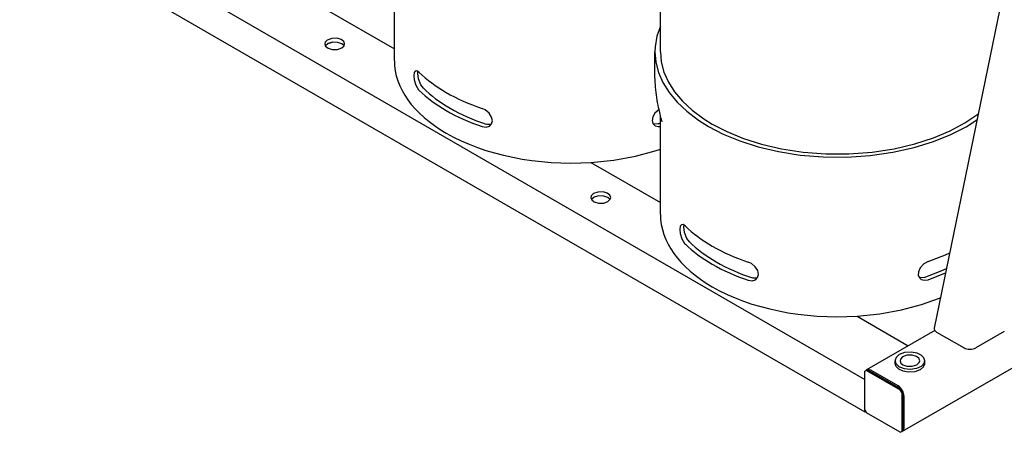
# Model space of a CAD drawing. Units: millimetres. Extents: x 377 to 14787, y -6931 to 1240.
# Drawn here: x 2661 to 3551, y -1300 to -927 of the extents above; entities that cross this region are included whole.
import ezdxf

# ---------------------------------------------------------------- set-up
doc = ezdxf.new("R2010")
doc.units = ezdxf.units.MM
doc.linetypes.add('K5LT_BASIC', pattern=[0])
doc.layers.add('Системный слой (4)', color=252, linetype='Continuous')

# ---------------------------------------------------------------- blocks, each defined once
blk = doc.blocks.new('U408')
at = {"layer": 'Системный слой (4)', "color": 5, "linetype": 'K5LT_BASIC'}
for p, q in [((3460.83, -1227.66), (3456.04, -1229.47)), ((3466.81, -1227.18), (3460.83, -1227.66)), ((3472.08, -1228.1), (3466.81, -1227.18)), ((3452.19, -1234.59), (3452.18, -1234.91)), ((3452.18, -1234.91), (3452.97, -1237.54)), ((3453.22, -1231.92), (3452.19, -1234.59)), ((3456.04, -1229.47), (3453.22, -1231.92)), ((3475.95, -1229.93), (3472.08, -1228.1)), ((3478.29, -1232.29), (3475.95, -1229.93)), ((3479.08, -1234.91), (3478.29, -1232.29)), ((3478.45, -1237.27), (3479.08, -1234.91)), ((3452.97, -1237.54), (3455.32, -1239.9)), ((3455.32, -1239.9), (3456.12, -1240.4)), ((3456.12, -1240.4), (3460.35, -1242.06)), ((3460.35, -1242.06), (3465.91, -1242.68)), ((3465.91, -1242.68), (3471.78, -1241.82)), ((3471.78, -1241.82), (3476.09, -1239.8)), ((3476.09, -1239.8), (3478.45, -1237.27))]:
    blk.add_line(p, q, dxfattribs=at)
blk = doc.blocks.new('U409')
at = {"layer": 'Системный слой (4)', "color": 5, "linetype": 'K5LT_BASIC'}
for p, q in [((3457, -1233.54), (3456.68, -1234.91)), ((3456.68, -1234.91), (3457.47, -1237.03)), ((3458.96, -1231.47), (3457, -1233.54)), ((3462.93, -1229.99), (3458.96, -1231.47)), ((3467.72, -1229.89), (3462.93, -1229.99)), ((3471.48, -1231), (3467.72, -1229.89)), ((3473.79, -1232.79), (3471.48, -1231)), ((3474.58, -1234.91), (3473.79, -1232.79)), ((3474.07, -1236.64), (3474.58, -1234.91)), ((3457.47, -1237.03), (3459.3, -1238.57)), ((3459.3, -1238.57), (3462.84, -1239.82)), ((3462.84, -1239.82), (3467.54, -1239.96)), ((3467.54, -1239.96), (3471.79, -1238.66)), ((3471.79, -1238.66), (3474.07, -1236.64))]:
    blk.add_line(p, q, dxfattribs=at)
blk = doc.blocks.new('U422')
at = {"layer": 'Системный слой (4)', "color": 5, "linetype": 'K5LT_BASIC'}
for p, q in [((3180.22, -1087.35), (3177.91, -1089.37)), ((3177.91, -1089.37), (3177.91, -1089.37)), ((3184.5, -1086.07), (3180.22, -1087.35)), ((3189.19, -1086.23), (3184.5, -1086.07)), ((3192.7, -1087.5), (3189.19, -1086.23)), ((3194.74, -1089.37), (3192.7, -1087.5))]:
    blk.add_line(p, q, dxfattribs=at)
blk = doc.blocks.new('U456')
at = {"layer": 'Системный слой (4)', "color": 5, "linetype": 'K5LT_BASIC'}
for p, q in [((3179.66, -1084.04), (3177.66, -1086.12)), ((3183.66, -1082.57), (3179.66, -1084.04)), ((3188.46, -1082.49), (3183.66, -1082.57)), ((3192.22, -1083.61), (3188.46, -1082.49)), ((3194.54, -1085.41), (3192.22, -1083.61)), ((3177.66, -1086.12), (3177.32, -1087.54)), ((3177.32, -1087.54), (3178.11, -1089.66)), ((3178.11, -1089.66), (3180.42, -1091.46)), ((3180.42, -1091.46), (3184.19, -1092.58)), ((3184.19, -1092.58), (3188.99, -1092.5)), ((3188.99, -1092.5), (3192.69, -1091.21)), ((3192.69, -1091.21), (3194.87, -1089.16)), ((3195.32, -1087.54), (3194.54, -1085.41)), ((3194.87, -1089.16), (3195.32, -1087.54))]:
    blk.add_line(p, q, dxfattribs=at)
blk = doc.blocks.new('U457')
at = {"layer": 'Системный слой (4)', "color": 5, "linetype": 'K5LT_BASIC'}
for p, q in [((2937.25, -947.32), (2936.91, -948.73)), ((2936.91, -948.73), (2937.7, -950.86)), ((2939.24, -945.24), (2937.25, -947.32)), ((2937.7, -950.86), (2940.01, -952.66)), ((2943.24, -943.77), (2939.24, -945.24)), ((2948.04, -943.68), (2943.24, -943.77)), ((2951.81, -944.81), (2948.04, -943.68)), ((2954.12, -946.61), (2951.81, -944.81)), ((2952.27, -952.41), (2954.45, -950.36)), ((2954.91, -948.73), (2954.12, -946.61)), ((2954.45, -950.36), (2954.91, -948.73)), ((2940.01, -952.66), (2943.77, -953.78)), ((2943.77, -953.78), (2948.57, -953.7)), ((2948.57, -953.7), (2952.27, -952.41))]:
    blk.add_line(p, q, dxfattribs=at)
blk = doc.blocks.new('U544')
at = {"layer": 'Системный слой (4)', "color": 5, "linetype": 'K5LT_BASIC'}
for p, q in [((3240.22, -103.45), (3240.22, -9.31)), ((3240.22, -764.82), (3240.22, -160.94)), ((3240.22, -955.88), (3240.22, -822.31))]:
    blk.add_line(p, q, dxfattribs=at)
blk = doc.blocks.new('U547')
at = {"layer": 'Системный слой (4)', "color": 5, "linetype": 'K5LT_BASIC'}
for p, q in [((3474.75, -1160.17), (3474.17, -1160.1)), ((3478.48, -1159.68), (3474.75, -1160.17))]:
    blk.add_line(p, q, dxfattribs=at)
blk = doc.blocks.new('U551')
at = {"layer": 'Системный слой (4)', "color": 5, "linetype": 'K5LT_BASIC'}
for p, q in [((3478.48, -1159.68), (3494.01, -1153.68)), ((3494.01, -1153.68), (3498.74, -1151.52))]:
    blk.add_line(p, q, dxfattribs=at)
blk = doc.blocks.new('U553')
at = {"layer": 'Системный слой (4)', "color": 5, "linetype": 'K5LT_BASIC'}
for p, q in [((3240.22, -932.6), (3237.01, -941.89)), ((3237.01, -941.89), (3235.42, -951.26)), ((3235.42, -951.26), (3235.22, -955.88)), ((3235.22, -955.88), (3236.02, -965.24)), ((3236.02, -965.24), (3238.42, -974.53)), ((3238.42, -974.53), (3242.41, -983.68)), ((3242.41, -983.68), (3248, -992.63)), ((3248, -992.63), (3255.2, -1001.32)), ((3255.2, -1001.32), (3264.03, -1009.65)), ((3264.03, -1009.65), (3274.49, -1017.56)), ((3274.49, -1017.56), (3283.55, -1023.24)), ((3516.38, -1023.54), (3526.18, -1017.41)), ((3283.55, -1023.24), (3296.93, -1030.16)), ((3296.93, -1030.16), (3311.98, -1036.37)), ((3486.81, -1036.97), (3502.5, -1030.63)), ((3502.5, -1030.63), (3516.38, -1023.54)), ((3311.98, -1036.37), (3328.67, -1041.72)), ((3469.34, -1042.38), (3486.81, -1036.97)), ((3328.67, -1041.72), (3346.93, -1046.03)), ((3346.93, -1046.03), (3366.59, -1049.14)), ((3366.59, -1049.14), (3387.33, -1050.85)), ((3408.63, -1051.02), (3429.83, -1049.59)), ((3429.83, -1049.59), (3450.24, -1046.66)), ((3450.24, -1046.66), (3469.34, -1042.38)), ((3387.33, -1050.85), (3408.63, -1051.02))]:
    blk.add_line(p, q, dxfattribs=at)
blk = doc.blocks.new('U554')
at = {"layer": 'Системный слой (4)', "color": 5, "linetype": 'K5LT_BASIC'}
for p, q in [((3240.22, -955.88), (3241.02, -965.1)), ((3241.02, -965.1), (3243.42, -974.24)), ((3243.42, -974.24), (3247.41, -983.25)), ((3247.41, -983.25), (3253, -992.05)), ((3253, -992.05), (3260.2, -1000.58)), ((3260.2, -1000.58), (3269.03, -1008.75)), ((3269.03, -1008.75), (3279.49, -1016.49)), ((3515.36, -1020.02), (3526.87, -1012.33)), ((3526.87, -1012.33), (3527.28, -1012.02)), ((3279.49, -1016.49), (3287.09, -1021.2)), ((3287.09, -1021.2), (3300.27, -1028.01)), ((3502.03, -1027.14), (3515.36, -1020.02)), ((3300.27, -1028.01), (3315.13, -1034.1)), ((3486.9, -1033.52), (3502.03, -1027.14)), ((3315.13, -1034.1), (3331.62, -1039.33)), ((3331.62, -1039.33), (3349.67, -1043.52)), ((3451.37, -1043.4), (3469.97, -1039.01)), ((3469.97, -1039.01), (3486.9, -1033.52)), ((3349.67, -1043.52), (3369.11, -1046.49)), ((3369.11, -1046.49), (3389.6, -1048.05)), ((3389.6, -1048.05), (3410.59, -1048.06)), ((3410.59, -1048.06), (3431.41, -1046.48)), ((3431.41, -1046.48), (3451.37, -1043.4))]:
    blk.add_line(p, q, dxfattribs=at)
blk = doc.blocks.new('U555')
at = {"layer": 'Системный слой (4)', "color": 5, "linetype": 'K5LT_BASIC'}
for p, q in [((3324.32, -1160.4), (3323.27, -1160.11)), ((3327.66, -1160.5), (3324.32, -1160.4))]:
    blk.add_line(p, q, dxfattribs=at)
blk = doc.blocks.new('U556')
at = {"layer": 'Системный слой (4)', "color": 5, "linetype": 'K5LT_BASIC'}
for p, q in [((3261.46, -1113.94), (3261.58, -1112.43)), ((3262.11, -1119.02), (3261.46, -1113.94)), ((3264.15, -1124.42), (3262.11, -1119.02)), ((3266.43, -1127.61), (3264.15, -1124.42))]:
    blk.add_line(p, q, dxfattribs=at)
blk = doc.blocks.new('U557')
at = {"layer": 'Системный слой (4)', "color": 5, "linetype": 'K5LT_BASIC'}
for p, q in [((3322.43, -1147.23), (3319.63, -1145.91)), ((3325.93, -1150.19), (3322.43, -1147.23)), ((3328.09, -1153.6), (3325.93, -1150.19)), ((3328.8, -1156.98), (3328.09, -1153.6)), ((3319.63, -1162.24), (3323.23, -1162.73)), ((3323.23, -1162.73), (3326.08, -1161.89)), ((3326.08, -1161.89), (3328.05, -1159.91)), ((3328.05, -1159.91), (3328.8, -1156.98))]:
    blk.add_line(p, q, dxfattribs=at)
blk = doc.blocks.new('U558')
at = {"layer": 'Системный слой (4)', "color": 5, "linetype": 'K5LT_BASIC'}
for p, q in [((3497.82, -1139.31), (3501.59, -1137.58)), ((3482.15, -1145.45), (3497.82, -1139.31))]:
    blk.add_line(p, q, dxfattribs=at)
blk = doc.blocks.new('U559')
at = {"layer": 'Системный слой (4)', "color": 5, "linetype": 'K5LT_BASIC'}
for p, q in [((3482.15, -1161.78), (3497.82, -1155.64)), ((3497.82, -1155.64), (3497.9, -1155.6))]:
    blk.add_line(p, q, dxfattribs=at)
blk = doc.blocks.new('U560')
at = {"layer": 'Системный слой (4)', "color": 5, "linetype": 'K5LT_BASIC'}
for p, q in [((3260.63, -1111.99), (3259.17, -1112.11)), ((3262.79, -1113.4), (3260.63, -1111.99)), ((3258.13, -1113.54), (3257.75, -1116.31)), ((3257.75, -1116.31), (3258.14, -1119.97)), ((3259.17, -1112.11), (3258.13, -1113.54)), ((3258.14, -1119.97), (3259.67, -1124.91)), ((3259.67, -1124.91), (3262.08, -1128.97)), ((3262.08, -1128.97), (3262.79, -1129.73))]:
    blk.add_line(p, q, dxfattribs=at)
blk = doc.blocks.new('U561')
at = {"layer": 'Системный слой (4)', "color": 5, "linetype": 'K5LT_BASIC'}
for p, q in [((3478.27, -1147.55), (3474.9, -1151.05)), ((3482.15, -1145.45), (3478.27, -1147.55)), ((3473.27, -1154.63), (3473.17, -1157.91)), ((3474.9, -1151.05), (3473.27, -1154.63)), ((3473.17, -1157.91), (3474.51, -1160.49)), ((3474.51, -1160.49), (3475.77, -1161.49)), ((3475.77, -1161.49), (3478.82, -1162.31)), ((3478.82, -1162.31), (3482.15, -1161.78))]:
    blk.add_line(p, q, dxfattribs=at)
blk = doc.blocks.new('U563')
at = {"layer": 'Системный слой (4)', "color": 5, "linetype": 'K5LT_BASIC'}
for p, q in [((3476, -1184.2), (3492.32, -1178.38)), ((3492.32, -1178.38), (3493.32, -1177.97)), ((3438.43, -1192.55), (3457.96, -1189)), ((3457.96, -1189), (3476, -1184.2)), ((3417.83, -1194.66), (3438.43, -1192.55))]:
    blk.add_line(p, q, dxfattribs=at)
blk = doc.blocks.new('U577')
at = {"layer": 'Системный слой (4)', "color": 5, "linetype": 'K5LT_BASIC'}
for p, q in [((3458.77, -1298.97), (3460.05, -1297.33)), ((3460.05, -1297.33), (3460.33, -1295.54)), ((3457.31, -1299.32), (3458.77, -1298.97))]:
    blk.add_line(p, q, dxfattribs=at)
blk = doc.blocks.new('U578')
at = {"layer": 'Системный слой (4)', "color": 5, "linetype": 'K5LT_BASIC'}
for p, q in [((3452.18, -1236.69), (3452.13, -1237.36)), ((3452.13, -1237.36), (3452.92, -1239.99)), ((3452.92, -1239.99), (3455.27, -1242.36)), ((3455.27, -1242.36), (3459.13, -1244.19)), ((3459.13, -1244.19), (3464.41, -1245.13)), ((3464.41, -1245.13), (3470.4, -1244.66)), ((3470.4, -1244.66), (3475.18, -1242.87)), ((3475.18, -1242.87), (3478.04, -1240.43)), ((3478.04, -1240.43), (3479.11, -1237.76)), ((3479.13, -1237.36), (3479.08, -1236.69)), ((3479.11, -1237.76), (3479.13, -1237.36))]:
    blk.add_line(p, q, dxfattribs=at)
blk = doc.blocks.new('U579')
at = {"layer": 'Системный слой (4)', "color": 5, "linetype": 'K5LT_BASIC'}
for p, q in [((3955.4, -937.77), (3725.92, -1070.26)), ((3661.9, -1107.22), (3561.52, -1165.18)), ((3488.06, -1207.59), (3426.53, -1243.12))]:
    blk.add_line(p, q, dxfattribs=at)
blk = doc.blocks.new('U582')
at = {"layer": 'Системный слой (4)', "color": 5, "linetype": 'K5LT_BASIC'}
for p, q in [((3426.53, -1243.12), (3425.49, -1244.21)), ((3427.68, -1242.77), (3426.53, -1243.12)), ((3430.28, -1243.49), (3427.68, -1242.77))]:
    blk.add_line(p, q, dxfattribs=at)
blk = doc.blocks.new('U648')
at = {"layer": 'Системный слой (4)', "color": 5, "linetype": 'K5LT_BASIC'}
for p, q in [((3083.9, -1021.6), (3082.85, -1021.31)), ((3087.24, -1021.69), (3083.9, -1021.6))]:
    blk.add_line(p, q, dxfattribs=at)
blk = doc.blocks.new('U650')
at = {"layer": 'Системный слой (4)', "color": 5, "linetype": 'K5LT_BASIC'}
for p, q in [((3235.25, -1011.23), (3233.21, -1014.67)), ((3238.94, -1007.99), (3235.25, -1011.23)), ((3233.21, -1014.67), (3232.62, -1017.92)), ((3232.62, -1017.92), (3233.39, -1020.75)), ((3233.39, -1020.75), (3235.35, -1022.68)), ((3235.35, -1022.68), (3238.11, -1023.49)), ((3238.11, -1023.49), (3240.22, -1023.37))]:
    blk.add_line(p, q, dxfattribs=at)
blk = doc.blocks.new('U651')
at = {"layer": 'Системный слой (4)', "color": 5, "linetype": 'K5LT_BASIC'}
for p, q in [((3082.01, -1008.43), (3079.22, -1007.1)), ((3085.51, -1011.39), (3082.01, -1008.43)), ((3087.67, -1014.8), (3085.51, -1011.39)), ((3085.66, -1023.08), (3087.63, -1021.11)), ((3087.63, -1021.11), (3088.39, -1018.17)), ((3088.39, -1018.17), (3087.67, -1014.8)), ((3079.22, -1023.43), (3082.82, -1023.93)), ((3082.82, -1023.93), (3085.66, -1023.08))]:
    blk.add_line(p, q, dxfattribs=at)
blk = doc.blocks.new('U656')
at = {"layer": 'Системный слой (4)', "color": 5, "linetype": 'K5LT_BASIC'}
for p, q in [((3234.34, -1021.37), (3233.76, -1021.3)), ((3238.06, -1020.88), (3234.34, -1021.37))]:
    blk.add_line(p, q, dxfattribs=at)
blk = doc.blocks.new('U659')
at = {"layer": 'Системный слой (4)', "color": 5, "linetype": 'K5LT_BASIC'}
for p, q in [((3217.55, -1050.19), (3235.59, -1045.4)), ((3235.59, -1045.4), (3240.22, -1043.9)), ((3177.41, -1055.86), (3198.01, -1053.75)), ((3198.01, -1053.75), (3217.55, -1050.19))]:
    blk.add_line(p, q, dxfattribs=at)
blk = doc.blocks.new('U660')
at = {"layer": 'Системный слой (4)', "color": 5, "linetype": 'K5LT_BASIC'}
for p, q in [((3021.04, -975.14), (3021.17, -973.63)), ((3021.7, -980.22), (3021.04, -975.14)), ((3023.73, -985.62), (3021.7, -980.22)), ((3026.01, -988.81), (3023.73, -985.62))]:
    blk.add_line(p, q, dxfattribs=at)
blk = doc.blocks.new('U662')
at = {"layer": 'Системный слой (4)', "color": 5, "linetype": 'K5LT_BASIC'}
for p, q in [((3017.72, -974.73), (3017.33, -977.51)), ((3017.33, -977.51), (3017.72, -981.16)), ((3018.75, -973.3), (3017.72, -974.73)), ((3020.21, -973.18), (3018.75, -973.3)), ((3022.37, -974.6), (3020.21, -973.18)), ((3017.72, -981.16), (3019.26, -986.1)), ((3019.26, -986.1), (3021.66, -990.16)), ((3021.66, -990.16), (3022.37, -990.93))]:
    blk.add_line(p, q, dxfattribs=at)
blk = doc.blocks.new('U754')
at = {"layer": 'Системный слой (4)', "color": 5, "linetype": 'K5LT_BASIC'}
for p, q in [((2939.8, -948.55), (2937.49, -950.56)), ((2937.49, -950.56), (2937.49, -950.57)), ((2944.08, -947.27), (2939.8, -948.55)), ((2948.77, -947.43), (2944.08, -947.27)), ((2952.28, -948.7), (2948.77, -947.43)), ((2954.33, -950.57), (2952.28, -948.7))]:
    blk.add_line(p, q, dxfattribs=at)
blk = doc.blocks.new('U781')
at = {"layer": 'Системный слой (4)', "color": 5, "linetype": 'K5LT_BASIC'}
for p, q in [((2939.75, -948.53), (2937.46, -950.53)), ((2944.04, -947.24), (2939.75, -948.53)), ((2948.75, -947.39), (2944.04, -947.24)), ((2952.28, -948.66), (2948.75, -947.39)), ((2954.35, -950.53), (2952.28, -948.66))]:
    blk.add_line(p, q, dxfattribs=at)
blk = doc.blocks.new('U787')
at = {"layer": 'Системный слой (4)', "color": 5, "linetype": 'K5LT_BASIC'}
for p, q in [((3180.17, -1087.34), (3177.88, -1089.33)), ((3184.45, -1086.05), (3180.17, -1087.34)), ((3189.16, -1086.2), (3184.45, -1086.05)), ((3192.7, -1087.46), (3189.16, -1086.2)), ((3194.77, -1089.33), (3192.7, -1087.46))]:
    blk.add_line(p, q, dxfattribs=at)

msp = doc.modelspace()

# ---------------------------------------------------------------- linework, layer by layer
at = {"layer": 'Системный слой (4)', "color": 5, "linetype": 'K5LT_BASIC'}
for p, q in [((3659.51, -365.85), (3487.67, -1205.61)), ((2661.3, -810.95), (3424.97, -1251.86)), ((2661.3, -840.34), (3424.97, -1281.25)), ((2999.81, -964.04), (2999.81, -874.67)), ((2937, -917.05), (2999.81, -953.31)), ((3235.22, -973.27), (3235.22, -955.88)), ((4028, -970.33), (3458.77, -1298.97)), ((3240.22, -1102.85), (3240.22, -1013.47)), ((3238.06, -1020.88), (3240.22, -1020.13)), ((3177.41, -1055.86), (3240.22, -1092.12)), ((3417.83, -1194.66), (3464.14, -1221.4)), ((3489.76, -1209.14), (3514.51, -1223.43)), ((3550.92, -1208.53), (3525.3, -1223.33)), ((3452.18, -1238.03), (3452.18, -1234.91)), ((3479.08, -1238.03), (3479.08, -1234.91)), ((3426.39, -1243.69), (3424.97, -1244.51)), ((3424.97, -1279.62), (3424.97, -1244.51)), ((3426.39, -1243.69), (3427.45, -1243.08)), ((3426.39, -1243.69), (3456.79, -1261.25)), ((3457.85, -1260.63), (3427.45, -1243.08)), ((3455.02, -1257.78), (3430.28, -1243.49)), ((3456.79, -1261.25), (3457.85, -1260.63)), ((3458.21, -1263.7), (3456.79, -1261.25)), ((3457.85, -1260.63), (3459.27, -1263.08)), ((3458.21, -1263.7), (3459.27, -1263.08)), ((3459.27, -1298.19), (3459.27, -1263.08)), ((3458.21, -1263.7), (3458.21, -1298.8)), ((3460.33, -1295.54), (3460.33, -1266.96)), ((3424.97, -1279.62), (3426.39, -1282.07)), ((3424.97, -1279.62), (3424.97, -1281.25)), ((3424.97, -1281.25), (3425.68, -1280.84)), ((3456.79, -1299.62), (3426.39, -1282.07)), ((3456.79, -1299.62), (3458.21, -1298.8)), ((3458.21, -1298.8), (3459.27, -1298.19))]:
    msp.add_line(p, q, dxfattribs=at)
for centre, major_axis, ratio, start_param, end_param in [((3159.81, -964.04), (-160, 0), 0.57735, 0, 0.785398), ((3159.81, -927.3), (-160, 0), 0.57735, 0.537566, 0.785398), ((3159.81, -943.63), (-160, 0), 0.57735, 0.537566, 0.785398), ((3159.81, -943.63), (-155, 0), 0.57735, 0.529228, 0.785398), ((3159.81, -927.3), (160, 0), 0.57735, 3.926991, 4.184519), ((3159.81, -943.63), (160, 0), 0.57735, 3.926991, 4.184519), ((3159.81, -943.63), (-155, 0), 0.57735, 0.785398, 1.051265), ((3159.81, -964.04), (-160, 0), 0.57735, 0.785398, 1.681063), ((3400.22, -1102.85), (-160, 0), 0.57735, 0, 0.785398), ((3400.22, -1066.1), (-160, 0), 0.57735, 0.537566, 0.785398), ((3400.22, -1082.43), (-160, 0), 0.57735, 0.537566, 0.785398), ((3400.22, -1082.43), (-155, 0), 0.57735, 0.529228, 0.785398), ((3400.22, -1066.1), (160, 0), 0.57735, 3.926991, 4.184519), ((3400.22, -1082.43), (-155, 0), 0.57735, 0.785398, 1.051265), ((3400.22, -1082.43), (160, 0), 0.57735, 3.926991, 4.184519), ((3400.22, -1102.85), (-160, 0), 0.57735, 0.785398, 1.681063), ((3495.25, -1205.97), (-7.63, -0.23), 0.576658, 6.147887, 7.033964), ((3520, -1220.26), (-7.63, -0.23), 0.576658, 0.750778, 2.321575), ((3455.02, -1263.9), (3.75, -6.5), 0.57735, 0.785398, 2.356194)]:
    msp.add_ellipse(centre, major_axis=major_axis, ratio=ratio, start_param=start_param, end_param=end_param, dxfattribs=at)
msp.add_open_spline([(3241.79, -1019.24), (3241.3, -1017.55), (3240.83, -1015.84), (3240.34, -1013.91), (3240.28, -1013.69), (3239.79, -1011.65), (3239.36, -1009.82), (3238.82, -1007.46), (3238.71, -1006.93), (3237.97, -1003.35), (3237.43, -1000.29), (3236.53, -994.14), (3236.16, -991.06), (3235.6, -984.87), (3235.41, -981.77), (3235.27, -977.48), (3235.25, -976.3), (3235.22, -974.5), (3235.22, -973.88), (3235.22, -973.27)], degree=3, knots=[0, 0, 0, 0, 0.454666, 0.454666, 0.513377, 0.513377, 0.996411, 0.996411, 1.136666, 1.136666, 1.936666, 1.936666, 2.736666, 2.736666, 3.536666, 3.536666, 3.841112, 3.841112, 4, 4, 4, 4], dxfattribs=at)

# ---------------------------------------------------------------- block references
at = {"layer": 'Системный слой (4)'}
for name in ['U544', 'U553', 'U579', 'U457', 'U781', 'U754', 'U554', 'U662', 'U660', 'U651', 'U650', 'U648', 'U656', 'U659', 'U456', 'U787', 'U422', 'U560', 'U556', 'U558', 'U557', 'U561', 'U551', 'U559', 'U555', 'U547', 'U563', 'U408', 'U409', 'U582', 'U578', 'U577']:
    msp.add_blockref(name, (0, 0), dxfattribs=at)

doc.saveas('drawing.dxf')
